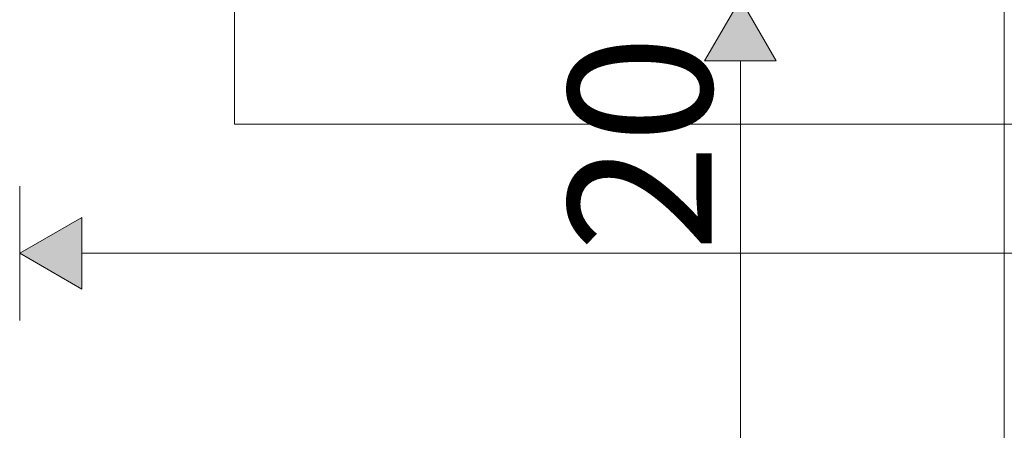
# Model space of a CAD drawing. Units: millimetres. Extents: x -2946 to 6455, y 4056 to 5972.
# Drawn here: x 717 to 992, y 4620 to 4734 of the extents above; entities that cross this region are included whole.
import ezdxf

# ---------------------------------------------------------------- set-up
doc = ezdxf.new("R2010")
doc.units = ezdxf.units.MM
doc.header["$MEASUREMENT"] = 0
for name, color, linetype, lineweight, true_color in [('2K._B ALGKOOLI LOOVUSLAUD_2_New_SA - SISUSTUS - erimööbel_Pen_No__87', 7, 'Continuous', 9, 0x8a8a8a), ('2K._B ALGKOOLI LOOVUSLAUD_2_SA - MÕÕDUD - erimööbel_Pen_No__245', 7, 'Continuous', 13, 0x474874), ('2K._B ALGKOOLI LOOVUSLAUD_2_SA - SISUSTUS - erimööbel_Pen_No__87', 7, 'Continuous', 9, 0x8a8a8a)]:
    doc.layers.add(name, color=color, linetype=linetype, lineweight=lineweight, true_color=true_color)
doc.styles.add('GENERATED_STYLE_1', font='txt')

msp = doc.modelspace()

# ---------------------------------------------------------------- hatches: boundary and pattern name
at = {"layer": '2K._B ALGKOOLI LOOVUSLAUD_2_SA - MÕÕDUD - erimööbel_Pen_No__245', "linetype": 'Continuous', "lineweight": 13, "true_color": 0x474874}
for points in [[(917.86, 4740), (907.86, 4722.68), (927.86, 4722.68)], [(716.58, 4668.98), (733.9, 4658.98), (733.9, 4678.98)]]:
    msp.add_hatch(color=167, dxfattribs=at).paths.add_polyline_path(points)

# ---------------------------------------------------------------- linework, layer by layer
at = {"layer": '2K._B ALGKOOLI LOOVUSLAUD_2_New_SA - SISUSTUS - erimööbel_Pen_No__87', "color": 252, "linetype": 'Continuous', "lineweight": 9, "true_color": 0x8a8a8a}
msp.add_line((991.58, 4250), (991.58, 4740), dxfattribs=at)
at = {"layer": '2K._B ALGKOOLI LOOVUSLAUD_2_SA - MÕÕDUD - erimööbel_Pen_No__245', "color": 167, "linetype": 'Continuous', "lineweight": 13, "true_color": 0x474874}
for p, q in [((917.86, 4740), (907.86, 4722.68)), ((917.86, 4740), (927.86, 4722.68)), ((927.86, 4722.68), (907.86, 4722.68)), ((917.86, 4167.32), (917.86, 4722.68)), ((716.58, 4650.23), (716.58, 4687.73)), ((716.58, 4668.98), (733.9, 4678.98)), ((733.9, 4678.98), (733.9, 4658.98)), ((716.58, 4668.98), (733.9, 4658.98)), ((733.9, 4668.98), (1621.76, 4668.98))]:
    msp.add_line(p, q, dxfattribs=at)
at = {"layer": '2K._B ALGKOOLI LOOVUSLAUD_2_SA - SISUSTUS - erimööbel_Pen_No__87', "color": 252, "linetype": 'Continuous', "lineweight": 9, "true_color": 0x8a8a8a, "flags": 128}
msp.add_lwpolyline([(776.58, 4795), (776.58, 4705), (1616.58, 4705), (1616.58, 4795)], close=True, dxfattribs=at)

# ---------------------------------------------------------------- texts
at = {"layer": '2K._B ALGKOOLI LOOVUSLAUD_2_SA - MÕÕDUD - erimööbel_Pen_No__245', "color": 167, "linetype": 'Continuous', "lineweight": 13, "true_color": 0x474874, "insert": (909.86, 4669.34), "char_height": 40, "width": 53.1252, "attachment_point": 7, "rotation": 90, "style": 'GENERATED_STYLE_1'}
msp.add_mtext('\\A1;{\\pql;\\fSwis721 Cn BT|b0|i0|c0|p0;\\W1.000000;20}', dxfattribs=at)

doc.saveas('drawing.dxf')
